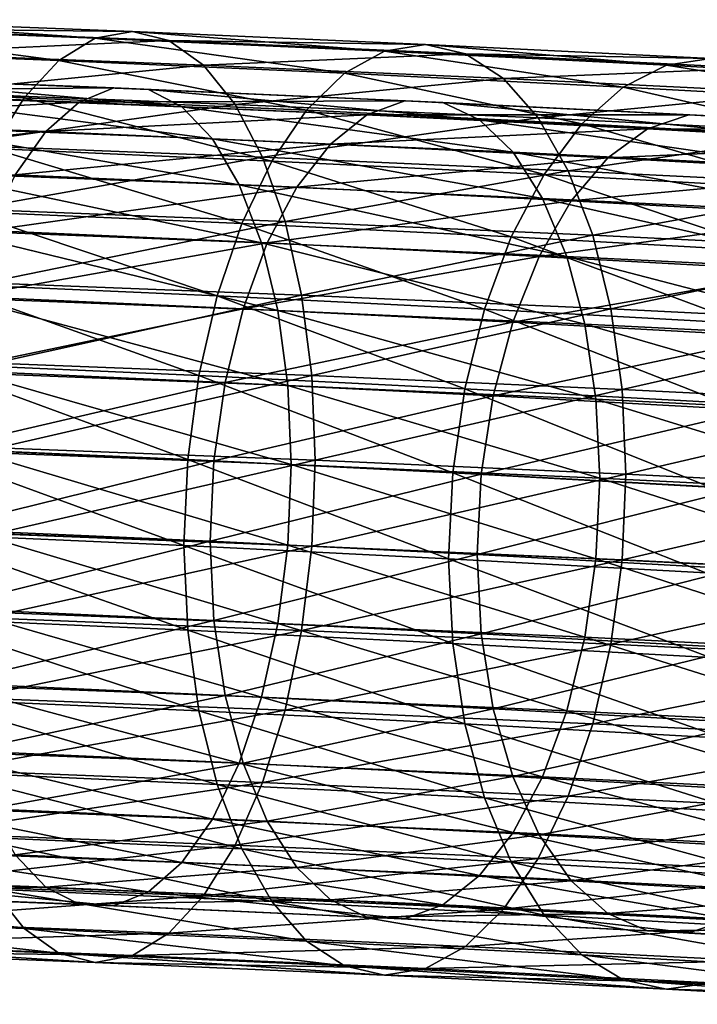
# Model space of a CAD drawing. Units: inches. Extents: x -0.83 to -0.33, y -1.41 to 1.41.
# Drawn here: x -0.71 to -0.69, y 0.66 to 0.69 of the extents above; entities that cross this region are included whole.
import ezdxf

# ---------------------------------------------------------------- set-up
doc = ezdxf.new("R2010")
doc.units = ezdxf.units.IN
doc.header["$MEASUREMENT"] = 0
doc.layers.add('stal nierdzewna', color=253, linetype='Continuous')

msp = doc.modelspace()

# ---------------------------------------------------------------- linework, layer by layer
at = {"layer": 'stal nierdzewna'}
for points in [[(-0.719312, 0.693649, 0.806565), (-0.709821, 0.69298, 0.79891), (-0.720521, 0.6934, 0.803712)], [(-0.709821, 0.69298, 0.79891), (-0.719312, 0.693649, 0.806565), (-0.708477, 0.693224, 0.801704)], [(-0.708477, 0.693224, 0.801704), (-0.719312, 0.693649, 0.806565), (-0.718123, 0.693326, 0.80942)], [(-0.711141, 0.69217, 0.796214), (-0.72171, 0.692585, 0.800956), (-0.720521, 0.6934, 0.803712)], [(-0.711141, 0.69217, 0.796214), (-0.720521, 0.6934, 0.803712), (-0.709821, 0.69298, 0.79891)], [(-0.708477, 0.693224, 0.801704), (-0.718123, 0.693326, 0.80942), (-0.707156, 0.692895, 0.8045)], [(-0.707156, 0.692895, 0.8045), (-0.718123, 0.693326, 0.80942), (-0.716995, 0.692439, 0.812179)], [(-0.708477, 0.693224, 0.801704), (-0.69936, 0.692516, 0.793611), (-0.709821, 0.69298, 0.79891)], [(-0.69936, 0.692516, 0.793611), (-0.708477, 0.693224, 0.801704), (-0.697885, 0.692755, 0.796338)], [(-0.697885, 0.692755, 0.796338), (-0.708477, 0.693224, 0.801704), (-0.707156, 0.692895, 0.8045)], [(-0.707156, 0.692895, 0.8045), (-0.716995, 0.692439, 0.812179), (-0.705904, 0.692004, 0.807202)], [(-0.700809, 0.691712, 0.79098), (-0.711141, 0.69217, 0.796214), (-0.709821, 0.69298, 0.79891)], [(-0.700809, 0.691712, 0.79098), (-0.709821, 0.69298, 0.79891), (-0.69936, 0.692516, 0.793611)], [(-0.697885, 0.692755, 0.796338), (-0.707156, 0.692895, 0.8045), (-0.696436, 0.69242, 0.799069)], [(-0.696436, 0.69242, 0.799069), (-0.707156, 0.692895, 0.8045), (-0.705904, 0.692004, 0.807202)], [(-0.697885, 0.692755, 0.796338), (-0.689161, 0.69201, 0.787825), (-0.69936, 0.692516, 0.793611)], [(-0.689161, 0.69201, 0.787825), (-0.697885, 0.692755, 0.796338), (-0.687559, 0.692242, 0.79048)], [(-0.687559, 0.692242, 0.79048), (-0.697885, 0.692755, 0.796338), (-0.696436, 0.69242, 0.799069)], [(-0.712394, 0.690823, 0.793707), (-0.722838, 0.691233, 0.798393), (-0.72171, 0.692585, 0.800956)], [(-0.712394, 0.690823, 0.793707), (-0.72171, 0.692585, 0.800956), (-0.711141, 0.69217, 0.796214)], [(-0.705904, 0.692004, 0.807202), (-0.716995, 0.692439, 0.812179), (-0.715966, 0.691021, 0.814748)], [(-0.696436, 0.69242, 0.799069), (-0.705904, 0.692004, 0.807202), (-0.695061, 0.691524, 0.80171)], [(-0.690736, 0.691212, 0.785265), (-0.700809, 0.691712, 0.79098), (-0.69936, 0.692516, 0.793611)], [(-0.690736, 0.691212, 0.785265), (-0.69936, 0.692516, 0.793611), (-0.689161, 0.69201, 0.787825)], [(-0.687559, 0.692242, 0.79048), (-0.696436, 0.69242, 0.799069), (-0.685984, 0.691901, 0.793139)], [(-0.685984, 0.691901, 0.793139), (-0.696436, 0.69242, 0.799069), (-0.695061, 0.691524, 0.80171)], [(-0.705904, 0.692004, 0.807202), (-0.715966, 0.691021, 0.814748), (-0.704761, 0.690581, 0.80972)], [(-0.702184, 0.690371, 0.788535), (-0.712394, 0.690823, 0.793707), (-0.711141, 0.69217, 0.796214)], [(-0.702184, 0.690371, 0.788535), (-0.711141, 0.69217, 0.796214), (-0.700809, 0.691712, 0.79098)], [(-0.695061, 0.691524, 0.80171), (-0.705904, 0.692004, 0.807202), (-0.704761, 0.690581, 0.80972)], [(-0.680946, 0.690672, 0.779083), (-0.690736, 0.691212, 0.785265), (-0.689161, 0.69201, 0.787825)], [(-0.687559, 0.692242, 0.79048), (-0.679249, 0.691462, 0.781566), (-0.689161, 0.69201, 0.787825)], [(-0.680946, 0.690672, 0.779083), (-0.689161, 0.69201, 0.787825), (-0.679249, 0.691462, 0.781566)], [(-0.69223, 0.689877, 0.782888), (-0.702184, 0.690371, 0.788535), (-0.700809, 0.691712, 0.79098)], [(-0.69223, 0.689877, 0.782888), (-0.700809, 0.691712, 0.79098), (-0.690736, 0.691212, 0.785265)], [(-0.685984, 0.691901, 0.793139), (-0.695061, 0.691524, 0.80171), (-0.684491, 0.690999, 0.795713)], [(-0.721044, 0.691087, 0.802673), (-0.709149, 0.691181, 0.800475), (-0.719917, 0.691604, 0.805306)], [(-0.707897, 0.691125, 0.803103), (-0.719917, 0.691604, 0.805306), (-0.709149, 0.691181, 0.800475)], [(-0.707897, 0.691125, 0.803103), (-0.718789, 0.691552, 0.80799), (-0.719917, 0.691604, 0.805306)], [(-0.706693, 0.690502, 0.805679), (-0.718789, 0.691552, 0.80799), (-0.707897, 0.691125, 0.803103)], [(-0.706693, 0.690502, 0.805679), (-0.717706, 0.690934, 0.81062), (-0.718789, 0.691552, 0.80799)], [(-0.695061, 0.691524, 0.80171), (-0.704761, 0.690581, 0.80972), (-0.693807, 0.690096, 0.804171)], [(-0.684491, 0.690999, 0.795713), (-0.695061, 0.691524, 0.80171), (-0.693807, 0.690096, 0.804171)], [(-0.713537, 0.688985, 0.791475), (-0.722838, 0.691233, 0.798393), (-0.712394, 0.690823, 0.793707)], [(-0.710401, 0.690669, 0.797897), (-0.721044, 0.691087, 0.802673), (-0.722127, 0.690021, 0.80019)], [(-0.709149, 0.691181, 0.800475), (-0.721044, 0.691087, 0.802673), (-0.710401, 0.690669, 0.797897)], [(-0.705584, 0.689336, 0.808105), (-0.717706, 0.690934, 0.81062), (-0.706693, 0.690502, 0.805679)], [(-0.705584, 0.689336, 0.808105), (-0.716707, 0.689773, 0.813096), (-0.717706, 0.690934, 0.81062)], [(-0.704761, 0.690581, 0.80972), (-0.715966, 0.691021, 0.814748), (-0.715072, 0.689119, 0.817039)], [(-0.710401, 0.690669, 0.797897), (-0.698622, 0.690715, 0.795143), (-0.709149, 0.691181, 0.800475)], [(-0.697249, 0.690653, 0.797708), (-0.709149, 0.691181, 0.800475), (-0.698622, 0.690715, 0.795143)], [(-0.697249, 0.690653, 0.797708), (-0.707897, 0.691125, 0.803103), (-0.709149, 0.691181, 0.800475)], [(-0.695928, 0.690025, 0.800225), (-0.707897, 0.691125, 0.803103), (-0.697249, 0.690653, 0.797708)], [(-0.695928, 0.690025, 0.800225), (-0.706693, 0.690502, 0.805679), (-0.707897, 0.691125, 0.803103)], [(-0.684491, 0.690999, 0.795713), (-0.693807, 0.690096, 0.804171), (-0.683128, 0.689566, 0.798113)], [(-0.682555, 0.689342, 0.776779), (-0.69223, 0.689877, 0.782888), (-0.690736, 0.691212, 0.785265)], [(-0.682555, 0.689342, 0.776779), (-0.690736, 0.691212, 0.785265), (-0.680946, 0.690672, 0.779083)], [(-0.710401, 0.690669, 0.797897), (-0.722127, 0.690021, 0.80019), (-0.711604, 0.689608, 0.795468)], [(-0.704761, 0.690581, 0.80972), (-0.715072, 0.689119, 0.817039), (-0.703768, 0.688675, 0.811967)], [(-0.703438, 0.688537, 0.786359), (-0.713537, 0.688985, 0.791475), (-0.712394, 0.690823, 0.793707)], [(-0.703438, 0.688537, 0.786359), (-0.712394, 0.690823, 0.793707), (-0.702184, 0.690371, 0.788535)], [(-0.699996, 0.690208, 0.792626), (-0.710401, 0.690669, 0.797897), (-0.711604, 0.689608, 0.795468)], [(-0.698622, 0.690715, 0.795143), (-0.710401, 0.690669, 0.797897), (-0.699996, 0.690208, 0.792626)], [(-0.693807, 0.690096, 0.804171), (-0.704761, 0.690581, 0.80972), (-0.703768, 0.688675, 0.811967)], [(-0.699996, 0.690208, 0.792626), (-0.68836, 0.690205, 0.789321), (-0.698622, 0.690715, 0.795143)], [(-0.686868, 0.690137, 0.791819), (-0.698622, 0.690715, 0.795143), (-0.68836, 0.690205, 0.789321)], [(-0.686868, 0.690137, 0.791819), (-0.697249, 0.690653, 0.797708), (-0.698622, 0.690715, 0.795143)], [(-0.685432, 0.689504, 0.794271), (-0.697249, 0.690653, 0.797708), (-0.686868, 0.690137, 0.791819)], [(-0.685432, 0.689504, 0.794271), (-0.695928, 0.690025, 0.800225), (-0.697249, 0.690653, 0.797708)], [(-0.69471, 0.688855, 0.802597), (-0.706693, 0.690502, 0.805679), (-0.695928, 0.690025, 0.800225)], [(-0.69471, 0.688855, 0.802597), (-0.705584, 0.689336, 0.808105), (-0.706693, 0.690502, 0.805679)], [(-0.693592, 0.688049, 0.780773), (-0.703438, 0.688537, 0.786359), (-0.702184, 0.690371, 0.788535)], [(-0.693592, 0.688049, 0.780773), (-0.702184, 0.690371, 0.788535), (-0.69223, 0.689877, 0.782888)], [(-0.711604, 0.689608, 0.795468), (-0.722127, 0.690021, 0.80019), (-0.723126, 0.688448, 0.797953)], [(-0.699996, 0.690208, 0.792626), (-0.711604, 0.689608, 0.795468), (-0.701317, 0.689152, 0.790257)], [(-0.693807, 0.690096, 0.804171), (-0.703768, 0.688675, 0.811967), (-0.692717, 0.688185, 0.806369)], [(-0.689853, 0.689705, 0.786872), (-0.699996, 0.690208, 0.792626), (-0.701317, 0.689152, 0.790257)], [(-0.68836, 0.690205, 0.789321), (-0.699996, 0.690208, 0.792626), (-0.689853, 0.689705, 0.786872)], [(-0.684109, 0.688328, 0.796583), (-0.695928, 0.690025, 0.800225), (-0.685432, 0.689504, 0.794271)], [(-0.684109, 0.688328, 0.796583), (-0.69471, 0.688855, 0.802597), (-0.695928, 0.690025, 0.800225)], [(-0.683128, 0.689566, 0.798113), (-0.693807, 0.690096, 0.804171), (-0.692717, 0.688185, 0.806369)], [(-0.684023, 0.68752, 0.774731), (-0.693592, 0.688049, 0.780773), (-0.69223, 0.689877, 0.782888)], [(-0.684023, 0.68752, 0.774731), (-0.69223, 0.689877, 0.782888), (-0.682555, 0.689342, 0.776779)], [(-0.689853, 0.689705, 0.786872), (-0.678386, 0.689654, 0.783023), (-0.68836, 0.690205, 0.789321)], [(-0.676778, 0.68958, 0.785448), (-0.68836, 0.690205, 0.789321), (-0.678386, 0.689654, 0.783023)], [(-0.676778, 0.68958, 0.785448), (-0.686868, 0.690137, 0.791819), (-0.68836, 0.690205, 0.789321)], [(-0.711604, 0.689608, 0.795468), (-0.723126, 0.688448, 0.797953), (-0.712714, 0.68804, 0.793281)], [(-0.704612, 0.687674, 0.810288), (-0.716707, 0.689773, 0.813096), (-0.705584, 0.689336, 0.808105)], [(-0.704612, 0.687674, 0.810288), (-0.715832, 0.688114, 0.815322), (-0.716707, 0.689773, 0.813096)], [(-0.701317, 0.689152, 0.790257), (-0.711604, 0.689608, 0.795468), (-0.712714, 0.68804, 0.793281)], [(-0.689853, 0.689705, 0.786872), (-0.701317, 0.689152, 0.790257), (-0.691289, 0.688655, 0.784567)], [(-0.683128, 0.689566, 0.798113), (-0.692717, 0.688185, 0.806369), (-0.681944, 0.687651, 0.800257)], [(-0.679994, 0.68916, 0.780647), (-0.689853, 0.689705, 0.786872), (-0.691289, 0.688655, 0.784567)], [(-0.678386, 0.689654, 0.783023), (-0.689853, 0.689705, 0.786872), (-0.679994, 0.68916, 0.780647)], [(-0.701317, 0.689152, 0.790257), (-0.712714, 0.68804, 0.793281), (-0.702535, 0.687588, 0.788125)], [(-0.693643, 0.687187, 0.804731), (-0.705584, 0.689336, 0.808105), (-0.69471, 0.688855, 0.802597)], [(-0.693643, 0.687187, 0.804731), (-0.704612, 0.687674, 0.810288), (-0.705584, 0.689336, 0.808105)], [(-0.691289, 0.688655, 0.784567), (-0.701317, 0.689152, 0.790257), (-0.702535, 0.687588, 0.788125)], [(-0.679994, 0.68916, 0.780647), (-0.691289, 0.688655, 0.784567), (-0.681541, 0.688116, 0.778412)], [(-0.703768, 0.688675, 0.811967), (-0.715072, 0.689119, 0.817039), (-0.714343, 0.686797, 0.818975)], [(-0.704527, 0.686274, 0.784526), (-0.71453, 0.686717, 0.789593), (-0.713537, 0.688985, 0.791475)], [(-0.704527, 0.686274, 0.784526), (-0.713537, 0.688985, 0.791475), (-0.703438, 0.688537, 0.786359)], [(-0.68295, 0.686657, 0.798665), (-0.69471, 0.688855, 0.802597), (-0.684109, 0.688328, 0.796583)], [(-0.68295, 0.686657, 0.798665), (-0.693643, 0.687187, 0.804731), (-0.69471, 0.688855, 0.802597)], [(-0.703768, 0.688675, 0.811967), (-0.714343, 0.686797, 0.818975), (-0.702959, 0.68635, 0.813867)], [(-0.694777, 0.68579, 0.778994), (-0.704527, 0.686274, 0.784526), (-0.703438, 0.688537, 0.786359)], [(-0.692717, 0.688185, 0.806369), (-0.703768, 0.688675, 0.811967), (-0.702959, 0.68635, 0.813867)], [(-0.694777, 0.68579, 0.778994), (-0.703438, 0.688537, 0.786359), (-0.693592, 0.688049, 0.780773)], [(-0.691289, 0.688655, 0.784567), (-0.702535, 0.687588, 0.788125), (-0.692611, 0.687096, 0.782495)], [(-0.681541, 0.688116, 0.778412), (-0.691289, 0.688655, 0.784567), (-0.692611, 0.687096, 0.782495)], [(-0.703814, 0.685577, 0.812143), (-0.715832, 0.688114, 0.815322), (-0.704612, 0.687674, 0.810288)], [(-0.703814, 0.685577, 0.812143), (-0.715113, 0.686021, 0.817213), (-0.715832, 0.688114, 0.815322)], [(-0.692717, 0.688185, 0.806369), (-0.702959, 0.68635, 0.813867), (-0.691829, 0.685857, 0.808229)], [(-0.681944, 0.687651, 0.800257), (-0.692717, 0.688185, 0.806369), (-0.691829, 0.685857, 0.808229)], [(-0.681541, 0.688116, 0.778412), (-0.692611, 0.687096, 0.782495), (-0.682966, 0.686563, 0.776405)], [(-0.702535, 0.687588, 0.788125), (-0.712714, 0.68804, 0.793281), (-0.713686, 0.686023, 0.791421)], [(-0.685299, 0.685267, 0.77301), (-0.694777, 0.68579, 0.778994), (-0.693592, 0.688049, 0.780773)], [(-0.685299, 0.685267, 0.77301), (-0.693592, 0.688049, 0.780773), (-0.684023, 0.68752, 0.774731)], [(-0.702535, 0.687588, 0.788125), (-0.713686, 0.686023, 0.791421), (-0.703602, 0.685576, 0.786312)], [(-0.692767, 0.685087, 0.806547), (-0.704612, 0.687674, 0.810288), (-0.693643, 0.687187, 0.804731)], [(-0.692767, 0.685087, 0.806547), (-0.703814, 0.685577, 0.812143), (-0.704612, 0.687674, 0.810288)], [(-0.692611, 0.687096, 0.782495), (-0.702535, 0.687588, 0.788125), (-0.703602, 0.685576, 0.786312)], [(-0.681944, 0.687651, 0.800257), (-0.691829, 0.685857, 0.808229), (-0.680979, 0.685319, 0.802073)], [(-0.692611, 0.687096, 0.782495), (-0.703602, 0.685576, 0.786312), (-0.693771, 0.685088, 0.780735)], [(-0.682966, 0.686563, 0.776405), (-0.692611, 0.687096, 0.782495), (-0.693771, 0.685088, 0.780735)], [(-0.681998, 0.684553, 0.800438), (-0.693643, 0.687187, 0.804731), (-0.68295, 0.686657, 0.798665)], [(-0.681998, 0.684553, 0.800438), (-0.692767, 0.685087, 0.806547), (-0.693643, 0.687187, 0.804731)], [(-0.705416, 0.683658, 0.783099), (-0.715339, 0.684098, 0.788126), (-0.71453, 0.686717, 0.789593)], [(-0.705416, 0.683658, 0.783099), (-0.71453, 0.686717, 0.789593), (-0.704527, 0.686274, 0.784526)], [(-0.702959, 0.68635, 0.813867), (-0.714343, 0.686797, 0.818975), (-0.713804, 0.684136, 0.82049)], [(-0.702959, 0.68635, 0.813867), (-0.713804, 0.684136, 0.82049), (-0.70236, 0.683686, 0.815355)], [(-0.691829, 0.685857, 0.808229), (-0.702959, 0.68635, 0.813867), (-0.70236, 0.683686, 0.815355)], [(-0.682966, 0.686563, 0.776405), (-0.693771, 0.685088, 0.780735), (-0.684215, 0.68456, 0.774701)], [(-0.703221, 0.683127, 0.8136), (-0.715113, 0.686021, 0.817213), (-0.703814, 0.685577, 0.812143)], [(-0.703221, 0.683127, 0.8136), (-0.714579, 0.683573, 0.818696), (-0.715113, 0.686021, 0.817213)], [(-0.703602, 0.685576, 0.786312), (-0.713686, 0.686023, 0.791421), (-0.714484, 0.683636, 0.789958)], [(-0.695742, 0.683178, 0.77761), (-0.705416, 0.683658, 0.783099), (-0.704527, 0.686274, 0.784526)], [(-0.695742, 0.683178, 0.77761), (-0.704527, 0.686274, 0.784526), (-0.694777, 0.68579, 0.778994)], [(-0.691829, 0.685857, 0.808229), (-0.70236, 0.683686, 0.815355), (-0.691172, 0.683191, 0.809687)], [(-0.686339, 0.682659, 0.771673), (-0.695742, 0.683178, 0.77761), (-0.694777, 0.68579, 0.778994)], [(-0.686339, 0.682659, 0.771673), (-0.694777, 0.68579, 0.778994), (-0.685299, 0.685267, 0.77301)], [(-0.680979, 0.685319, 0.802073), (-0.691829, 0.685857, 0.808229), (-0.691172, 0.683191, 0.809687)], [(-0.703602, 0.685576, 0.786312), (-0.714484, 0.683636, 0.789958), (-0.704478, 0.683193, 0.784888)], [(-0.693771, 0.685088, 0.780735), (-0.703602, 0.685576, 0.786312), (-0.704478, 0.683193, 0.784888)], [(-0.692116, 0.682635, 0.807974), (-0.703814, 0.685577, 0.812143), (-0.692767, 0.685087, 0.806547)], [(-0.692116, 0.682635, 0.807974), (-0.703221, 0.683127, 0.8136), (-0.703814, 0.685577, 0.812143)], [(-0.680979, 0.685319, 0.802073), (-0.691172, 0.683191, 0.809687), (-0.680265, 0.682649, 0.803499)], [(-0.693771, 0.685088, 0.780735), (-0.704478, 0.683193, 0.784888), (-0.694722, 0.682708, 0.779354)], [(-0.684215, 0.68456, 0.774701), (-0.693771, 0.685088, 0.780735), (-0.694722, 0.682708, 0.779354)], [(-0.681291, 0.682098, 0.801833), (-0.692767, 0.685087, 0.806547), (-0.681998, 0.684553, 0.800438)], [(-0.681291, 0.682098, 0.801833), (-0.692116, 0.682635, 0.807974), (-0.692767, 0.685087, 0.806547)], [(-0.684215, 0.68456, 0.774701), (-0.694722, 0.682708, 0.779354), (-0.685241, 0.682185, 0.773367)], [(-0.706073, 0.680779, 0.782126), (-0.715938, 0.681216, 0.787123), (-0.715339, 0.684098, 0.788126)], [(-0.706073, 0.680779, 0.782126), (-0.715339, 0.684098, 0.788126), (-0.705416, 0.683658, 0.783099)], [(-0.70236, 0.683686, 0.815355), (-0.713804, 0.684136, 0.82049), (-0.713473, 0.681225, 0.821531)], [(-0.704478, 0.683193, 0.784888), (-0.714484, 0.683636, 0.789958), (-0.715077, 0.680971, 0.788948)], [(-0.702856, 0.680418, 0.814602), (-0.714579, 0.683573, 0.818696), (-0.703221, 0.683127, 0.8136)], [(-0.702856, 0.680418, 0.814602), (-0.71425, 0.680866, 0.819714), (-0.714579, 0.683573, 0.818696)], [(-0.70236, 0.683686, 0.815355), (-0.713473, 0.681225, 0.821531), (-0.701992, 0.680774, 0.81638)], [(-0.696456, 0.680302, 0.77667), (-0.706073, 0.680779, 0.782126), (-0.705416, 0.683658, 0.783099)], [(-0.696456, 0.680302, 0.77667), (-0.705416, 0.683658, 0.783099), (-0.695742, 0.683178, 0.77761)], [(-0.691172, 0.683191, 0.809687), (-0.70236, 0.683686, 0.815355), (-0.701992, 0.680774, 0.81638)], [(-0.704478, 0.683193, 0.784888), (-0.715077, 0.680971, 0.788948), (-0.705128, 0.68053, 0.783908)], [(-0.694722, 0.682708, 0.779354), (-0.704478, 0.683193, 0.784888), (-0.705128, 0.68053, 0.783908)], [(-0.691716, 0.679925, 0.808958), (-0.703221, 0.683127, 0.8136), (-0.692116, 0.682635, 0.807974)], [(-0.691716, 0.679925, 0.808958), (-0.702856, 0.680418, 0.814602), (-0.703221, 0.683127, 0.8136)], [(-0.691172, 0.683191, 0.809687), (-0.701992, 0.680774, 0.81638), (-0.690768, 0.680276, 0.810694)], [(-0.687108, 0.679786, 0.770767), (-0.696456, 0.680302, 0.77667), (-0.695742, 0.683178, 0.77761)], [(-0.687108, 0.679786, 0.770767), (-0.695742, 0.683178, 0.77761), (-0.686339, 0.682659, 0.771673)], [(-0.680265, 0.682649, 0.803499), (-0.691172, 0.683191, 0.809687), (-0.690768, 0.680276, 0.810694)], [(-0.694722, 0.682708, 0.779354), (-0.705128, 0.68053, 0.783908), (-0.69543, 0.680048, 0.778406)], [(-0.685241, 0.682185, 0.773367), (-0.694722, 0.682708, 0.779354), (-0.69543, 0.680048, 0.778406)], [(-0.680856, 0.679386, 0.802797), (-0.692116, 0.682635, 0.807974), (-0.681291, 0.682098, 0.801833)], [(-0.680856, 0.679386, 0.802797), (-0.691716, 0.679925, 0.808958), (-0.692116, 0.682635, 0.807974)], [(-0.680265, 0.682649, 0.803499), (-0.690768, 0.680276, 0.810694), (-0.679826, 0.679733, 0.804486)], [(-0.685241, 0.682185, 0.773367), (-0.69543, 0.680048, 0.778406), (-0.686002, 0.679527, 0.772454)], [(-0.706477, 0.677735, 0.78164), (-0.716306, 0.67817, 0.786619), (-0.715938, 0.681216, 0.787123)], [(-0.706477, 0.677735, 0.78164), (-0.715938, 0.681216, 0.787123), (-0.706073, 0.680779, 0.782126)], [(-0.705128, 0.68053, 0.783908), (-0.715077, 0.680971, 0.788948), (-0.715442, 0.678129, 0.788432)], [(-0.701992, 0.680774, 0.81638), (-0.713473, 0.681225, 0.821531), (-0.713361, 0.678163, 0.822064)], [(-0.702732, 0.677555, 0.81511), (-0.71425, 0.680866, 0.819714), (-0.702856, 0.680418, 0.814602)], [(-0.702732, 0.677555, 0.81511), (-0.714139, 0.678003, 0.820229), (-0.71425, 0.680866, 0.819714)], [(-0.701992, 0.680774, 0.81638), (-0.713361, 0.678163, 0.822064), (-0.701868, 0.677712, 0.816907)], [(-0.696895, 0.677259, 0.776204), (-0.706477, 0.677735, 0.78164), (-0.706073, 0.680779, 0.782126)], [(-0.696895, 0.677259, 0.776204), (-0.706073, 0.680779, 0.782126), (-0.696456, 0.680302, 0.77667)], [(-0.690768, 0.680276, 0.810694), (-0.701992, 0.680774, 0.81638), (-0.701868, 0.677712, 0.816907)], [(-0.705128, 0.68053, 0.783908), (-0.715442, 0.678129, 0.788432), (-0.705529, 0.67769, 0.78341)], [(-0.69543, 0.680048, 0.778406), (-0.705128, 0.68053, 0.783908), (-0.705529, 0.67769, 0.78341)], [(-0.69158, 0.677061, 0.809461), (-0.702856, 0.680418, 0.814602), (-0.691716, 0.679925, 0.808958)], [(-0.69158, 0.677061, 0.809461), (-0.702732, 0.677555, 0.81511), (-0.702856, 0.680418, 0.814602)], [(-0.690768, 0.680276, 0.810694), (-0.701868, 0.677712, 0.816907), (-0.690632, 0.677214, 0.811215)], [(-0.687581, 0.676745, 0.770323), (-0.696895, 0.677259, 0.776204), (-0.696456, 0.680302, 0.77667)], [(-0.687581, 0.676745, 0.770323), (-0.696456, 0.680302, 0.77667), (-0.687108, 0.679786, 0.770767)], [(-0.679826, 0.679733, 0.804486), (-0.690768, 0.680276, 0.810694), (-0.690632, 0.677214, 0.811215)], [(-0.69543, 0.680048, 0.778406), (-0.705529, 0.67769, 0.78341), (-0.695865, 0.67721, 0.777928)], [(-0.686002, 0.679527, 0.772454), (-0.69543, 0.680048, 0.778406), (-0.695865, 0.67721, 0.777928)], [(-0.680709, 0.676521, 0.803294), (-0.691716, 0.679925, 0.808958), (-0.680856, 0.679386, 0.802797)], [(-0.680709, 0.676521, 0.803294), (-0.69158, 0.677061, 0.809461), (-0.691716, 0.679925, 0.808958)], [(-0.679826, 0.679733, 0.804486), (-0.690632, 0.677214, 0.811215), (-0.679678, 0.67667, 0.805001)], [(-0.686002, 0.679527, 0.772454), (-0.695865, 0.67721, 0.777928), (-0.686471, 0.676691, 0.771996)], [(-0.706613, 0.674628, 0.781658), (-0.71643, 0.675063, 0.786631), (-0.716306, 0.67817, 0.786619)], [(-0.706613, 0.674628, 0.781658), (-0.716306, 0.67817, 0.786619), (-0.706477, 0.677735, 0.78164)], [(-0.705529, 0.67769, 0.78341), (-0.715442, 0.678129, 0.788432), (-0.715566, 0.675221, 0.788428)], [(-0.701868, 0.677712, 0.816907), (-0.713361, 0.678163, 0.822064), (-0.713473, 0.675056, 0.822071)], [(-0.702856, 0.674646, 0.815107), (-0.71425, 0.675094, 0.82022), (-0.714139, 0.678003, 0.820229)], [(-0.702856, 0.674646, 0.815107), (-0.714139, 0.678003, 0.820229), (-0.702732, 0.677555, 0.81511)], [(-0.705529, 0.67769, 0.78341), (-0.715566, 0.675221, 0.788428), (-0.705664, 0.674782, 0.783412)], [(-0.701868, 0.677712, 0.816907), (-0.713473, 0.675056, 0.822071), (-0.701992, 0.674605, 0.816919)], [(-0.697042, 0.674153, 0.776229), (-0.706613, 0.674628, 0.781658), (-0.706477, 0.677735, 0.78164)], [(-0.697042, 0.674153, 0.776229), (-0.706477, 0.677735, 0.78164), (-0.696895, 0.677259, 0.776204)], [(-0.695865, 0.67721, 0.777928), (-0.705529, 0.67769, 0.78341), (-0.705664, 0.674782, 0.783412)], [(-0.691716, 0.674153, 0.809463), (-0.702856, 0.674646, 0.815107), (-0.702732, 0.677555, 0.81511)], [(-0.691716, 0.674153, 0.809463), (-0.702732, 0.677555, 0.81511), (-0.69158, 0.677061, 0.809461)], [(-0.690632, 0.677214, 0.811215), (-0.701868, 0.677712, 0.816907), (-0.701992, 0.674605, 0.816919)], [(-0.695865, 0.67721, 0.777928), (-0.705664, 0.674782, 0.783412), (-0.696012, 0.674303, 0.777936)], [(-0.690632, 0.677214, 0.811215), (-0.701992, 0.674605, 0.816919), (-0.690768, 0.674108, 0.811234)], [(-0.68774, 0.673639, 0.770355), (-0.697042, 0.674153, 0.776229), (-0.696895, 0.677259, 0.776204)], [(-0.68774, 0.673639, 0.770355), (-0.696895, 0.677259, 0.776204), (-0.687581, 0.676745, 0.770323)], [(-0.686471, 0.676691, 0.771996), (-0.695865, 0.67721, 0.777928), (-0.696012, 0.674303, 0.777936)], [(-0.680856, 0.673614, 0.803302), (-0.691716, 0.674153, 0.809463), (-0.69158, 0.677061, 0.809461)], [(-0.680856, 0.673614, 0.803302), (-0.69158, 0.677061, 0.809461), (-0.680709, 0.676521, 0.803294)], [(-0.679678, 0.67667, 0.805001), (-0.690632, 0.677214, 0.811215), (-0.690768, 0.674108, 0.811234)], [(-0.686471, 0.676691, 0.771996), (-0.696012, 0.674303, 0.777936), (-0.68663, 0.673784, 0.772012)], [(-0.679678, 0.67667, 0.805001), (-0.690768, 0.674108, 0.811234), (-0.679826, 0.673565, 0.805026)], [(-0.706477, 0.671566, 0.78218), (-0.71643, 0.675063, 0.786631), (-0.706613, 0.674628, 0.781658)], [(-0.706477, 0.671566, 0.78218), (-0.716306, 0.672001, 0.787159), (-0.71643, 0.675063, 0.786631)], [(-0.705664, 0.674782, 0.783412), (-0.715566, 0.675221, 0.788428), (-0.715442, 0.672357, 0.788937)], [(-0.703221, 0.671805, 0.81459), (-0.714579, 0.672251, 0.819687), (-0.71425, 0.675094, 0.82022)], [(-0.703221, 0.671805, 0.81459), (-0.71425, 0.675094, 0.82022), (-0.702856, 0.674646, 0.815107)], [(-0.701992, 0.674605, 0.816919), (-0.713473, 0.675056, 0.822071), (-0.713804, 0.672008, 0.821551)], [(-0.705664, 0.674782, 0.783412), (-0.715442, 0.672357, 0.788937), (-0.705529, 0.671917, 0.783915)], [(-0.701992, 0.674605, 0.816919), (-0.713804, 0.672008, 0.821551), (-0.70236, 0.671559, 0.816416)], [(-0.696895, 0.67109, 0.776744), (-0.706613, 0.674628, 0.781658), (-0.697042, 0.674153, 0.776229)], [(-0.696895, 0.67109, 0.776744), (-0.706477, 0.671566, 0.78218), (-0.706613, 0.674628, 0.781658)], [(-0.696012, 0.674303, 0.777936), (-0.705664, 0.674782, 0.783412), (-0.705529, 0.671917, 0.783915)], [(-0.692116, 0.671313, 0.808965), (-0.703221, 0.671805, 0.81459), (-0.702856, 0.674646, 0.815107)], [(-0.692116, 0.671313, 0.808965), (-0.702856, 0.674646, 0.815107), (-0.691716, 0.674153, 0.809463)], [(-0.690768, 0.674108, 0.811234), (-0.701992, 0.674605, 0.816919), (-0.70236, 0.671559, 0.816416)], [(-0.696012, 0.674303, 0.777936), (-0.705529, 0.671917, 0.783915), (-0.695865, 0.671438, 0.778432)], [(-0.68663, 0.673784, 0.772012), (-0.696012, 0.674303, 0.777936), (-0.695865, 0.671438, 0.778432)], [(-0.690768, 0.674108, 0.811234), (-0.70236, 0.671559, 0.816416), (-0.691172, 0.671063, 0.810748)], [(-0.687581, 0.670576, 0.770863), (-0.697042, 0.674153, 0.776229), (-0.68774, 0.673639, 0.770355)], [(-0.687581, 0.670576, 0.770863), (-0.696895, 0.67109, 0.776744), (-0.697042, 0.674153, 0.776229)], [(-0.681291, 0.670775, 0.802824), (-0.692116, 0.671313, 0.808965), (-0.691716, 0.674153, 0.809463)], [(-0.681291, 0.670775, 0.802824), (-0.691716, 0.674153, 0.809463), (-0.680856, 0.673614, 0.803302)], [(-0.679826, 0.673565, 0.805026), (-0.690768, 0.674108, 0.811234), (-0.691172, 0.671063, 0.810748)], [(-0.68663, 0.673784, 0.772012), (-0.695865, 0.671438, 0.778432), (-0.686471, 0.670919, 0.772501)], [(-0.679826, 0.673565, 0.805026), (-0.691172, 0.671063, 0.810748), (-0.680265, 0.670522, 0.80456)], [(-0.705529, 0.671917, 0.783915), (-0.715442, 0.672357, 0.788937), (-0.715077, 0.669648, 0.789939)], [(-0.703814, 0.669139, 0.813581), (-0.715113, 0.669583, 0.818651), (-0.714579, 0.672251, 0.819687)], [(-0.703814, 0.669139, 0.813581), (-0.714579, 0.672251, 0.819687), (-0.703221, 0.671805, 0.81459)], [(-0.706073, 0.668652, 0.783187), (-0.716306, 0.672001, 0.787159), (-0.706477, 0.671566, 0.78218)], [(-0.706073, 0.668652, 0.783187), (-0.715938, 0.669089, 0.788184), (-0.716306, 0.672001, 0.787159)], [(-0.705529, 0.671917, 0.783915), (-0.715077, 0.669648, 0.789939), (-0.705128, 0.669207, 0.784899)], [(-0.70236, 0.671559, 0.816416), (-0.713804, 0.672008, 0.821551), (-0.714343, 0.669124, 0.820521)], [(-0.695865, 0.671438, 0.778432), (-0.705529, 0.671917, 0.783915), (-0.705128, 0.669207, 0.784899)], [(-0.692767, 0.66865, 0.807985), (-0.703814, 0.669139, 0.813581), (-0.703221, 0.671805, 0.81459)], [(-0.692767, 0.66865, 0.807985), (-0.703221, 0.671805, 0.81459), (-0.692116, 0.671313, 0.808965)], [(-0.70236, 0.671559, 0.816416), (-0.714343, 0.669124, 0.820521), (-0.702959, 0.668677, 0.815413)], [(-0.696456, 0.668174, 0.777731), (-0.706477, 0.671566, 0.78218), (-0.696895, 0.67109, 0.776744)], [(-0.696456, 0.668174, 0.777731), (-0.706073, 0.668652, 0.783187), (-0.706477, 0.671566, 0.78218)], [(-0.695865, 0.671438, 0.778432), (-0.705128, 0.669207, 0.784899), (-0.69543, 0.668726, 0.779397)], [(-0.691172, 0.671063, 0.810748), (-0.70236, 0.671559, 0.816416), (-0.702959, 0.668677, 0.815413)], [(-0.686471, 0.670919, 0.772501), (-0.695865, 0.671438, 0.778432), (-0.69543, 0.668726, 0.779397)], [(-0.691172, 0.671063, 0.810748), (-0.702959, 0.668677, 0.815413), (-0.691829, 0.668184, 0.809775)], [(-0.687108, 0.667658, 0.771828), (-0.696895, 0.67109, 0.776744), (-0.687581, 0.670576, 0.770863)], [(-0.687108, 0.667658, 0.771828), (-0.696456, 0.668174, 0.777731), (-0.696895, 0.67109, 0.776744)], [(-0.681998, 0.668115, 0.801876), (-0.692767, 0.66865, 0.807985), (-0.692116, 0.671313, 0.808965)], [(-0.681998, 0.668115, 0.801876), (-0.692116, 0.671313, 0.808965), (-0.681291, 0.670775, 0.802824)], [(-0.680265, 0.670522, 0.80456), (-0.691172, 0.671063, 0.810748), (-0.691829, 0.668184, 0.809775)], [(-0.686471, 0.670919, 0.772501), (-0.69543, 0.668726, 0.779397), (-0.686002, 0.668205, 0.773444)], [(-0.680265, 0.670522, 0.80456), (-0.691829, 0.668184, 0.809775), (-0.680979, 0.667645, 0.803619)], [(-0.704612, 0.666752, 0.812118), (-0.715831, 0.667193, 0.817153), (-0.715113, 0.669583, 0.818651)], [(-0.704612, 0.666752, 0.812118), (-0.715113, 0.669583, 0.818651), (-0.703814, 0.669139, 0.813581)], [(-0.705128, 0.669207, 0.784899), (-0.715077, 0.669648, 0.789939), (-0.714484, 0.667198, 0.791396)], [(-0.705128, 0.669207, 0.784899), (-0.714484, 0.667198, 0.791396), (-0.704478, 0.666755, 0.786326)], [(-0.69543, 0.668726, 0.779397), (-0.705128, 0.669207, 0.784899), (-0.704478, 0.666755, 0.786326)], [(-0.705416, 0.665985, 0.784645), (-0.715938, 0.669089, 0.788184), (-0.706073, 0.668652, 0.783187)], [(-0.705416, 0.665985, 0.784645), (-0.715339, 0.666425, 0.789672), (-0.715938, 0.669089, 0.788184)], [(-0.702959, 0.668677, 0.815413), (-0.714343, 0.669124, 0.820521), (-0.715072, 0.666502, 0.819018)], [(-0.693643, 0.666266, 0.806562), (-0.704612, 0.666752, 0.812118), (-0.703814, 0.669139, 0.813581)], [(-0.693643, 0.666266, 0.806562), (-0.703814, 0.669139, 0.813581), (-0.692767, 0.66865, 0.807985)], [(-0.702959, 0.668677, 0.815413), (-0.715072, 0.666502, 0.819018), (-0.703768, 0.666058, 0.813946)], [(-0.695742, 0.665505, 0.779157), (-0.706073, 0.668652, 0.783187), (-0.696456, 0.668174, 0.777731)], [(-0.695742, 0.665505, 0.779157), (-0.705416, 0.665985, 0.784645), (-0.706073, 0.668652, 0.783187)], [(-0.69543, 0.668726, 0.779397), (-0.704478, 0.666755, 0.786326), (-0.694722, 0.666271, 0.780792)], [(-0.691829, 0.668184, 0.809775), (-0.702959, 0.668677, 0.815413), (-0.703768, 0.666058, 0.813946)], [(-0.686002, 0.668205, 0.773444), (-0.69543, 0.668726, 0.779397), (-0.694722, 0.666271, 0.780792)], [(-0.68295, 0.665736, 0.800495), (-0.693643, 0.666266, 0.806562), (-0.692767, 0.66865, 0.807985)], [(-0.68295, 0.665736, 0.800495), (-0.692767, 0.66865, 0.807985), (-0.681998, 0.668115, 0.801876)], [(-0.691829, 0.668184, 0.809775), (-0.703768, 0.666058, 0.813946), (-0.692717, 0.665568, 0.808348)], [(-0.686339, 0.664986, 0.773219), (-0.696456, 0.668174, 0.777731), (-0.687108, 0.667658, 0.771828)], [(-0.686339, 0.664986, 0.773219), (-0.695742, 0.665505, 0.779157), (-0.696456, 0.668174, 0.777731)], [(-0.686002, 0.668205, 0.773444), (-0.694722, 0.666271, 0.780792), (-0.685241, 0.665747, 0.774805)], [(-0.680979, 0.667645, 0.803619), (-0.691829, 0.668184, 0.809775), (-0.692717, 0.665568, 0.808348)], [(-0.680979, 0.667645, 0.803619), (-0.692717, 0.665568, 0.808348), (-0.681944, 0.665033, 0.802236)], [(-0.705584, 0.664736, 0.810257), (-0.716707, 0.665172, 0.815248), (-0.715831, 0.667193, 0.817153)], [(-0.705584, 0.664736, 0.810257), (-0.715831, 0.667193, 0.817153), (-0.704612, 0.666752, 0.812118)], [(-0.704478, 0.666755, 0.786326), (-0.714484, 0.667198, 0.791396), (-0.713686, 0.665102, 0.793251)], [(-0.704478, 0.666755, 0.786326), (-0.713686, 0.665102, 0.793251), (-0.703602, 0.664655, 0.788142)], [(-0.69471, 0.664254, 0.804749), (-0.705584, 0.664736, 0.810257), (-0.704612, 0.666752, 0.812118)], [(-0.69471, 0.664254, 0.804749), (-0.704612, 0.666752, 0.812118), (-0.693643, 0.666266, 0.806562)], [(-0.694722, 0.666271, 0.780792), (-0.704478, 0.666755, 0.786326), (-0.703602, 0.664655, 0.788142)], [(-0.703768, 0.666058, 0.813946), (-0.715072, 0.666502, 0.819018), (-0.715966, 0.66423, 0.817092)], [(-0.704527, 0.663657, 0.786505), (-0.715339, 0.666425, 0.789672), (-0.705416, 0.665985, 0.784645)], [(-0.704527, 0.663657, 0.786505), (-0.71453, 0.6641, 0.791572), (-0.715339, 0.666425, 0.789672)], [(-0.703768, 0.666058, 0.813946), (-0.715966, 0.66423, 0.817092), (-0.704761, 0.66379, 0.812064)], [(-0.692717, 0.665568, 0.808348), (-0.703768, 0.666058, 0.813946), (-0.704761, 0.66379, 0.812064)], [(-0.694722, 0.666271, 0.780792), (-0.703602, 0.664655, 0.788142), (-0.693771, 0.664167, 0.782565)], [(-0.685241, 0.665747, 0.774805), (-0.694722, 0.666271, 0.780792), (-0.693771, 0.664167, 0.782565)], [(-0.684109, 0.663728, 0.798735), (-0.69471, 0.664254, 0.804749), (-0.693643, 0.666266, 0.806562)], [(-0.684109, 0.663728, 0.798735), (-0.693643, 0.666266, 0.806562), (-0.68295, 0.665736, 0.800495)], [(-0.694776, 0.663173, 0.780973), (-0.705416, 0.665985, 0.784645), (-0.695742, 0.665505, 0.779157)], [(-0.694776, 0.663173, 0.780973), (-0.704527, 0.663657, 0.786505), (-0.705416, 0.665985, 0.784645)], [(-0.685241, 0.665747, 0.774805), (-0.693771, 0.664167, 0.782565), (-0.684215, 0.663639, 0.776531)], [(-0.692717, 0.665568, 0.808348), (-0.704761, 0.66379, 0.812064), (-0.693807, 0.663305, 0.806515)], [(-0.685299, 0.66265, 0.774988), (-0.695742, 0.665505, 0.779157), (-0.686339, 0.664986, 0.773219)], [(-0.685299, 0.66265, 0.774988), (-0.694776, 0.663173, 0.780973), (-0.695742, 0.665505, 0.779157)], [(-0.681944, 0.665033, 0.802236), (-0.692717, 0.665568, 0.808348), (-0.693807, 0.663305, 0.806515)], [(-0.706693, 0.663167, 0.808071), (-0.717706, 0.663599, 0.813012), (-0.716707, 0.665172, 0.815248)], [(-0.706693, 0.663167, 0.808071), (-0.716707, 0.665172, 0.815248), (-0.705584, 0.664736, 0.810257)], [(-0.703602, 0.664655, 0.788142), (-0.713686, 0.665102, 0.793251), (-0.712714, 0.663439, 0.795434)], [(-0.681944, 0.665033, 0.802236), (-0.693807, 0.663305, 0.806515), (-0.683128, 0.662775, 0.800456)], [(-0.703602, 0.664655, 0.788142), (-0.712714, 0.663439, 0.795434), (-0.702535, 0.662988, 0.790277)], [(-0.695928, 0.66269, 0.802617), (-0.706693, 0.663167, 0.808071), (-0.705584, 0.664736, 0.810257)], [(-0.695928, 0.66269, 0.802617), (-0.705584, 0.664736, 0.810257), (-0.69471, 0.664254, 0.804749)], [(-0.693771, 0.664167, 0.782565), (-0.703602, 0.664655, 0.788142), (-0.702535, 0.662988, 0.790277)], [(-0.704761, 0.66379, 0.812064), (-0.715966, 0.66423, 0.817092), (-0.716995, 0.662387, 0.814808)], [(-0.685432, 0.662169, 0.796663), (-0.695928, 0.66269, 0.802617), (-0.69471, 0.664254, 0.804749)], [(-0.685432, 0.662169, 0.796663), (-0.69471, 0.664254, 0.804749), (-0.684109, 0.663728, 0.798735)], [(-0.703438, 0.661747, 0.788703), (-0.71453, 0.6641, 0.791572), (-0.704527, 0.663657, 0.786505)], [(-0.703438, 0.661747, 0.788703), (-0.713537, 0.662194, 0.793819), (-0.71453, 0.6641, 0.791572)], [(-0.693771, 0.664167, 0.782565), (-0.702535, 0.662988, 0.790277), (-0.692611, 0.662495, 0.784647)], [(-0.684215, 0.663639, 0.776531), (-0.693771, 0.664167, 0.782565), (-0.692611, 0.662495, 0.784647)], [(-0.707897, 0.662106, 0.805641), (-0.718789, 0.662534, 0.810529), (-0.717706, 0.663599, 0.813012)], [(-0.707897, 0.662106, 0.805641), (-0.717706, 0.663599, 0.813012), (-0.706693, 0.663167, 0.808071)], [(-0.704761, 0.66379, 0.812064), (-0.716995, 0.662387, 0.814808), (-0.705904, 0.661952, 0.809832)], [(-0.693807, 0.663305, 0.806515), (-0.704761, 0.66379, 0.812064), (-0.705904, 0.661952, 0.809832)], [(-0.693592, 0.661258, 0.783117), (-0.704527, 0.663657, 0.786505), (-0.694776, 0.663173, 0.780973)], [(-0.693592, 0.661258, 0.783117), (-0.703438, 0.661747, 0.788703), (-0.704527, 0.663657, 0.786505)], [(-0.684215, 0.663639, 0.776531), (-0.692611, 0.662495, 0.784647), (-0.682966, 0.661962, 0.778557)], [(-0.712714, 0.663439, 0.795434), (-0.722127, 0.662687, 0.802581), (-0.711604, 0.662274, 0.79786)], [(-0.702535, 0.662988, 0.790277), (-0.712714, 0.663439, 0.795434), (-0.711604, 0.662274, 0.79786)], [(-0.697249, 0.661634, 0.800247), (-0.707897, 0.662106, 0.805641), (-0.706693, 0.663167, 0.808071)], [(-0.697249, 0.661634, 0.800247), (-0.706693, 0.663167, 0.808071), (-0.695928, 0.66269, 0.802617)], [(-0.693807, 0.663305, 0.806515), (-0.705904, 0.661952, 0.809832), (-0.695061, 0.661471, 0.804339)], [(-0.683128, 0.662775, 0.800456), (-0.693807, 0.663305, 0.806515), (-0.695061, 0.661471, 0.804339)], [(-0.684023, 0.660729, 0.777075), (-0.694776, 0.663173, 0.780973), (-0.685299, 0.66265, 0.774988)], [(-0.684023, 0.660729, 0.777075), (-0.693592, 0.661258, 0.783117), (-0.694776, 0.663173, 0.780973)], [(-0.702535, 0.662988, 0.790277), (-0.711604, 0.662274, 0.79786), (-0.701317, 0.661818, 0.792648)], [(-0.692611, 0.662495, 0.784647), (-0.702535, 0.662988, 0.790277), (-0.701317, 0.661818, 0.792648)], [(-0.712394, 0.660771, 0.796336), (-0.723867, 0.6626, 0.798454), (-0.713537, 0.662194, 0.793819)], [(-0.712394, 0.660771, 0.796336), (-0.722838, 0.661181, 0.801023), (-0.723867, 0.6626, 0.798454)], [(-0.711604, 0.662274, 0.79786), (-0.722127, 0.662687, 0.802581), (-0.721044, 0.662069, 0.805211)], [(-0.709149, 0.661594, 0.803064), (-0.719917, 0.662017, 0.807895), (-0.718789, 0.662534, 0.810529)], [(-0.709149, 0.661594, 0.803064), (-0.718789, 0.662534, 0.810529), (-0.707897, 0.662106, 0.805641)], [(-0.692611, 0.662495, 0.784647), (-0.701317, 0.661818, 0.792648), (-0.691289, 0.66132, 0.786959)], [(-0.686868, 0.661119, 0.794358), (-0.697249, 0.661634, 0.800247), (-0.695928, 0.66269, 0.802617)], [(-0.686868, 0.661119, 0.794358), (-0.695928, 0.66269, 0.802617), (-0.685432, 0.662169, 0.796663)], [(-0.683128, 0.662775, 0.800456), (-0.695061, 0.661471, 0.804339), (-0.684491, 0.660947, 0.798342)], [(-0.682966, 0.661962, 0.778557), (-0.692611, 0.662495, 0.784647), (-0.691289, 0.66132, 0.786959)], [(-0.711604, 0.662274, 0.79786), (-0.721044, 0.662069, 0.805211), (-0.710401, 0.661651, 0.800436)], [(-0.705904, 0.661952, 0.809832), (-0.716995, 0.662387, 0.814808), (-0.718123, 0.661036, 0.812245)], [(-0.702184, 0.660319, 0.791164), (-0.713537, 0.662194, 0.793819), (-0.703438, 0.661747, 0.788703)], [(-0.702184, 0.660319, 0.791164), (-0.712394, 0.660771, 0.796336), (-0.713537, 0.662194, 0.793819)], [(-0.701317, 0.661818, 0.792648), (-0.711604, 0.662274, 0.79786), (-0.710401, 0.661651, 0.800436)], [(-0.698622, 0.661128, 0.797731), (-0.709149, 0.661594, 0.803064), (-0.707897, 0.662106, 0.805641)], [(-0.698622, 0.661128, 0.797731), (-0.707897, 0.662106, 0.805641), (-0.697249, 0.661634, 0.800247)], [(-0.710401, 0.661651, 0.800436), (-0.721044, 0.662069, 0.805211), (-0.719917, 0.662017, 0.807895)], [(-0.710401, 0.661651, 0.800436), (-0.719917, 0.662017, 0.807895), (-0.709149, 0.661594, 0.803064)], [(-0.705904, 0.661952, 0.809832), (-0.718123, 0.661036, 0.812245), (-0.707156, 0.660605, 0.807325)], [(-0.701317, 0.661818, 0.792648), (-0.710401, 0.661651, 0.800436), (-0.699996, 0.66119, 0.795165)], [(-0.695061, 0.661471, 0.804339), (-0.705904, 0.661952, 0.809832), (-0.707156, 0.660605, 0.807325)], [(-0.69223, 0.659825, 0.785517), (-0.703438, 0.661747, 0.788703), (-0.693592, 0.661258, 0.783117)], [(-0.69223, 0.659825, 0.785517), (-0.702184, 0.660319, 0.791164), (-0.703438, 0.661747, 0.788703)], [(-0.691289, 0.66132, 0.786959), (-0.701317, 0.661818, 0.792648), (-0.699996, 0.66119, 0.795165)], [(-0.682966, 0.661962, 0.778557), (-0.691289, 0.66132, 0.786959), (-0.681541, 0.660781, 0.780804)], [(-0.699996, 0.66119, 0.795165), (-0.710401, 0.661651, 0.800436), (-0.709149, 0.661594, 0.803064)], [(-0.699996, 0.66119, 0.795165), (-0.709149, 0.661594, 0.803064), (-0.698622, 0.661128, 0.797731)], [(-0.695061, 0.661471, 0.804339), (-0.707156, 0.660605, 0.807325), (-0.696436, 0.66013, 0.801894)], [(-0.68836, 0.660618, 0.791909), (-0.698622, 0.661128, 0.797731), (-0.697249, 0.661634, 0.800247)], [(-0.68836, 0.660618, 0.791909), (-0.697249, 0.661634, 0.800247), (-0.686868, 0.661119, 0.794358)], [(-0.684491, 0.660947, 0.798342), (-0.695061, 0.661471, 0.804339), (-0.696436, 0.66013, 0.801894)], [(-0.711141, 0.65988, 0.799039), (-0.722838, 0.661181, 0.801023), (-0.712394, 0.660771, 0.796336)], [(-0.711141, 0.65988, 0.799039), (-0.72171, 0.660295, 0.803781), (-0.722838, 0.661181, 0.801023)], [(-0.707156, 0.660605, 0.807325), (-0.718123, 0.661036, 0.812245), (-0.719312, 0.660221, 0.80949)], [(-0.691289, 0.66132, 0.786959), (-0.699996, 0.66119, 0.795165), (-0.689853, 0.660686, 0.789411)], [(-0.689853, 0.660686, 0.789411), (-0.699996, 0.66119, 0.795165), (-0.698622, 0.661128, 0.797731)], [(-0.689853, 0.660686, 0.789411), (-0.698622, 0.661128, 0.797731), (-0.68836, 0.660618, 0.791909)], [(-0.682555, 0.65929, 0.779408), (-0.693592, 0.661258, 0.783117), (-0.684023, 0.660729, 0.777075)], [(-0.682555, 0.65929, 0.779408), (-0.69223, 0.659825, 0.785517), (-0.693592, 0.661258, 0.783117)], [(-0.681541, 0.660781, 0.780804), (-0.691289, 0.66132, 0.786959), (-0.689853, 0.660686, 0.789411)], [(-0.678386, 0.660067, 0.785611), (-0.68836, 0.660618, 0.791909), (-0.686868, 0.661119, 0.794358)], [(-0.700809, 0.659422, 0.793805), (-0.712394, 0.660771, 0.796336), (-0.702184, 0.660319, 0.791164)], [(-0.700809, 0.659422, 0.793805), (-0.711141, 0.65988, 0.799039), (-0.712394, 0.660771, 0.796336)], [(-0.684491, 0.660947, 0.798342), (-0.696436, 0.66013, 0.801894), (-0.685984, 0.659611, 0.795964)], [(-0.681541, 0.660781, 0.780804), (-0.689853, 0.660686, 0.789411), (-0.679994, 0.660142, 0.783186)], [(-0.679994, 0.660142, 0.783186), (-0.689853, 0.660686, 0.789411), (-0.68836, 0.660618, 0.791909)], [(-0.707156, 0.660605, 0.807325), (-0.719312, 0.660221, 0.80949), (-0.708477, 0.659796, 0.804628)], [(-0.696436, 0.66013, 0.801894), (-0.707156, 0.660605, 0.807325), (-0.708477, 0.659796, 0.804628)], [(-0.690736, 0.658922, 0.788091), (-0.702184, 0.660319, 0.791164), (-0.69223, 0.659825, 0.785517)], [(-0.690736, 0.658922, 0.788091), (-0.700809, 0.659422, 0.793805), (-0.702184, 0.660319, 0.791164)], [(-0.679994, 0.660142, 0.783186), (-0.68836, 0.660618, 0.791909), (-0.678386, 0.660067, 0.785611)], [(-0.709821, 0.659551, 0.801835), (-0.72171, 0.660295, 0.803781), (-0.711141, 0.65988, 0.799039)], [(-0.709821, 0.659551, 0.801835), (-0.720521, 0.659971, 0.806636), (-0.72171, 0.660295, 0.803781)], [(-0.708477, 0.659796, 0.804628), (-0.719312, 0.660221, 0.80949), (-0.720521, 0.659971, 0.806636)], [(-0.708477, 0.659796, 0.804628), (-0.720521, 0.659971, 0.806636), (-0.709821, 0.659551, 0.801835)], [(-0.696436, 0.66013, 0.801894), (-0.708477, 0.659796, 0.804628), (-0.697885, 0.659326, 0.799263)], [(-0.685984, 0.659611, 0.795964), (-0.696436, 0.66013, 0.801894), (-0.697885, 0.659326, 0.799263)], [(-0.69936, 0.659088, 0.796535), (-0.711141, 0.65988, 0.799039), (-0.700809, 0.659422, 0.793805)], [(-0.69936, 0.659088, 0.796535), (-0.709821, 0.659551, 0.801835), (-0.711141, 0.65988, 0.799039)], [(-0.697885, 0.659326, 0.799263), (-0.708477, 0.659796, 0.804628), (-0.709821, 0.659551, 0.801835)], [(-0.685984, 0.659611, 0.795964), (-0.697885, 0.659326, 0.799263), (-0.687559, 0.658814, 0.793405)], [(-0.680946, 0.658382, 0.781909), (-0.69223, 0.659825, 0.785517), (-0.682555, 0.65929, 0.779408)], [(-0.680946, 0.658382, 0.781909), (-0.690736, 0.658922, 0.788091), (-0.69223, 0.659825, 0.785517)], [(-0.697885, 0.659326, 0.799263), (-0.709821, 0.659551, 0.801835), (-0.69936, 0.659088, 0.796535)], [(-0.689161, 0.658581, 0.79075), (-0.700809, 0.659422, 0.793805), (-0.690736, 0.658922, 0.788091)], [(-0.689161, 0.658581, 0.79075), (-0.69936, 0.659088, 0.796535), (-0.700809, 0.659422, 0.793805)], [(-0.687559, 0.658814, 0.793405), (-0.697885, 0.659326, 0.799263), (-0.69936, 0.659088, 0.796535)], [(-0.687559, 0.658814, 0.793405), (-0.69936, 0.659088, 0.796535), (-0.689161, 0.658581, 0.79075)], [(-0.679249, 0.658034, 0.784491), (-0.690736, 0.658922, 0.788091), (-0.680946, 0.658382, 0.781909)], [(-0.679249, 0.658034, 0.784491), (-0.689161, 0.658581, 0.79075), (-0.690736, 0.658922, 0.788091)], [(-0.677523, 0.658259, 0.787067), (-0.687559, 0.658814, 0.793405), (-0.689161, 0.658581, 0.79075)], [(-0.677523, 0.658259, 0.787067), (-0.689161, 0.658581, 0.79075), (-0.679249, 0.658034, 0.784491)]]:
    msp.add_3dface(points, dxfattribs=at)

doc.saveas('drawing.dxf')
